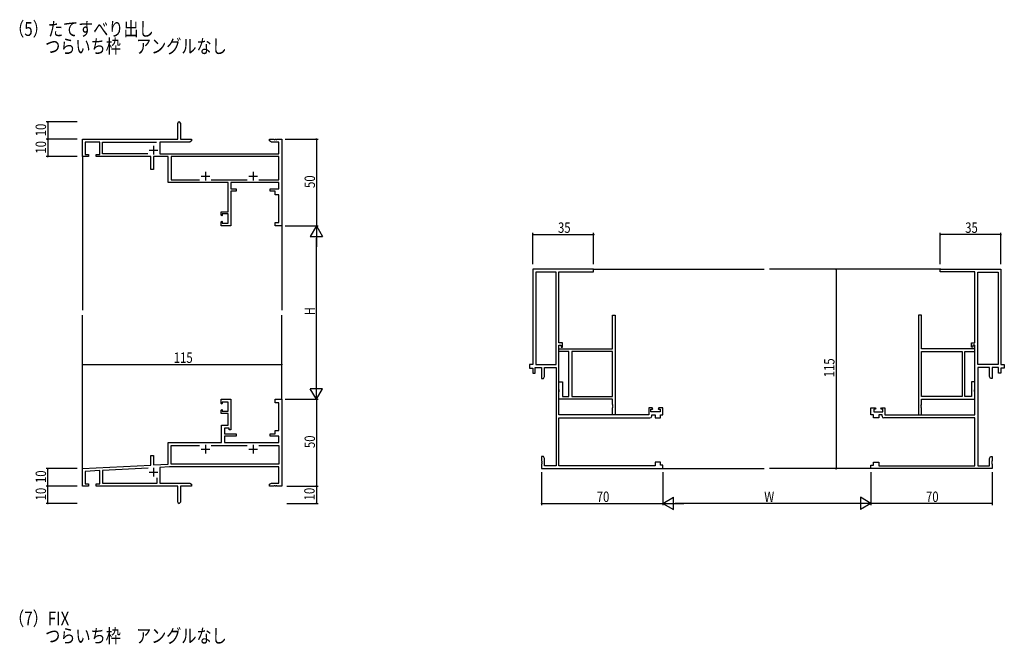
# Model space of a CAD drawing. Extents: x 0 to 2267, y 0 to 1612.
# Drawn here: x 1227 to 1795, y 443 to 803 of the extents above; entities that cross this region are included whole.
import ezdxf

# ---------------------------------------------------------------- set-up
doc = ezdxf.new("R2010")
doc.units = 0
for name, color, linetype in [('USER1', 3, 'CONTINUOUS'), ('YKK_11', 7, 'CONTINUOUS'), ('YKK_12', 2, 'CONTINUOUS'), ('YKK_D', 6, 'CONTINUOUS')]:
    doc.layers.add(name, color=color, linetype=linetype)
doc.styles.get("Standard").update_dxf_attribs({"font": 'ROMANS.SHX', "bigfont": 'EXTFONT.SHX'})

msp = doc.modelspace()

# ---------------------------------------------------------------- linework, layer by layer
at = {"layer": 'YKK_11', "color": 0, "linetype": 'ByBlock', "ltscale": 0.5}
for p, q in [((1318, 734, 0), (1318, 743.25, 0)), ((1319.5, 743.25, 0), (1319.5, 734, 0)), ((1263, 734, 0), (1318, 734, 0)), ((1263, 724, 0), (1263, 734, 0)), ((1319.5, 734, 0), (1326, 734, 0)), ((1326, 733, 0), (1324.91, 732.37, 0)), ((1326, 734, 0), (1326, 733, 0)), ((1371, 734, 0), (1373.55, 734, 0)), ((1371, 733, 0), (1371, 734, 0)), ((1372.1, 732.37, 0), (1371, 733, 0)), ((1373.55, 734, 0), (1373.73, 733.88, 0)), ((1373.73, 733.88, 0), (1374.28, 733.88, 0)), ((1374.28, 733.88, 0), (1374.46, 734, 0)), ((1374.46, 734, 0), (1374.55, 734, 0)), ((1374.55, 734, 0), (1374.73, 733.88, 0)), ((1374.73, 733.88, 0), (1375.28, 733.88, 0)), ((1375.28, 733.88, 0), (1375.46, 734, 0)), ((1375.46, 734, 0), (1378, 734, 0)), ((1378, 734, 0), (1378, 684, 0)), ((1273, 732.37, 0), (1264.63, 732.37, 0)), ((1264.63, 732.37, 0), (1264.63, 725.2, 0)), ((1273, 725.2, 0), (1273, 732.37, 0)), ((1274.63, 732.37, 0), (1305.77, 732.37, 0)), ((1274.63, 725.63, 0), (1274.63, 732.37, 0)), ((1324.91, 732.37, 0), (1307.7, 732.37, 0)), ((1307.7, 732.37, 0), (1307.7, 725.63, 0)), ((1376.37, 732.37, 0), (1372.1, 732.37, 0)), ((1376.37, 725.63, 0), (1376.37, 732.37, 0)), ((1266.5, 724, 0), (1263, 724, 0)), ((1264.63, 725.2, 0), (1266.5, 725.2, 0)), ((1266.5, 725.2, 0), (1266.5, 724, 0)), ((1271, 725.2, 0), (1273, 725.2, 0)), ((1271, 724, 0), (1271, 725.2, 0)), ((1302.5, 724, 0), (1271, 724, 0)), ((1300.76, 725.63, 0), (1274.63, 725.63, 0)), ((1300.76, 725.63, 0), (1274.63, 725.63, 0)), ((1302.5, 716.5, 0), (1302.5, 724, 0)), ((1312.5, 724, 0), (1304, 724, 0)), ((1304, 724, 0), (1304, 716.5, 0)), ((1307.7, 725.63, 0), (1376.37, 725.63, 0)), ((1312.5, 709, 0), (1312.5, 724, 0)), ((1376.37, 724, 0), (1314.13, 724, 0)), ((1314.13, 724, 0), (1314.13, 710.63, 0)), ((1376.37, 710.63, 0), (1376.37, 724, 0)), ((1304, 716.5, 0), (1302.5, 716.5, 0)), ((1314.13, 710.63, 0), (1330.65, 710.63, 0)), ((1337.35, 710.63, 0), (1358.15, 710.63, 0)), ((1364.85, 710.63, 0), (1376.37, 710.63, 0)), ((1364.85, 710.63, 0), (1376.37, 710.63, 0)), ((1347.07, 709, 0), (1312.5, 709, 0)), ((1347.07, 692.1, 0), (1347.07, 709, 0)), ((1348.7, 709, 0), (1348.7, 705.3, 0)), ((1376.37, 709, 0), (1348.7, 709, 0)), ((1348.7, 705.3, 0), (1351.7, 705.3, 0)), ((1351.7, 705.3, 0), (1351.7, 704, 0)), ((1371.3, 705.3, 0), (1376.37, 705.3, 0)), ((1371.3, 704, 0), (1371.3, 705.3, 0)), ((1376.37, 705.3, 0), (1376.37, 709, 0)), ((1351.7, 704, 0), (1348.7, 704, 0)), ((1348.7, 704, 0), (1348.7, 684, 0)), ((1374.3, 704, 0), (1371.3, 704, 0)), ((1374.3, 702, 0), (1374.3, 704, 0)), ((1376.37, 702, 0), (1374.3, 702, 0)), ((1376.37, 686, 0), (1376.37, 702, 0)), ((1343, 692.1, 0), (1347.07, 692.1, 0)), ((1343, 690.2, 0), (1343, 692.1, 0)), ((1343.4, 689.8, 0), (1343, 690.2, 0)), ((1343.7, 690.1, 0), (1343.4, 689.8, 0)), ((1347.07, 690.9, 0), (1343.7, 690.9, 0)), ((1343.7, 690.9, 0), (1343.7, 690.1, 0)), ((1347.07, 685.63, 0), (1347.07, 690.9, 0)), ((1343, 686.4, 0), (1343.4, 686.8, 0)), ((1343, 684, 0), (1343, 686.4, 0)), ((1348.7, 684, 0), (1343, 684, 0)), ((1343.4, 686.8, 0), (1343.7, 686.5, 0)), ((1343.7, 686.5, 0), (1343.7, 685.63, 0)), ((1343.7, 685.63, 0), (1347.07, 685.63, 0)), ((1374.3, 686, 0), (1376.37, 686, 0)), ((1374.3, 684, 0), (1374.3, 686, 0)), ((1378, 684, 0), (1374.3, 684, 0)), ((1523, 659), (1523, 604)), ((1558, 659), (1523, 659)), ((1524.63, 657.37), (1524.63, 604)), ((1524.63, 657.37), (1524.63, 604)), ((1536.37, 657.37), (1524.63, 657.37)), ((1536.37, 604), (1536.37, 657.37)), ((1538, 616.5), (1538, 657.5)), ((1538, 657.5), (1558, 657.5)), ((1558, 657.5), (1558, 659)), ((1758, 659), (1793, 659)), ((1758, 657.5), (1758, 659)), ((1778, 657.5), (1758, 657.5)), ((1778, 616.5), (1778, 657.5)), ((1779.63, 604), (1779.63, 657.37)), ((1779.63, 657.37), (1791.37, 657.37)), ((1791.37, 657.37), (1791.37, 604)), ((1791.37, 657.37), (1791.37, 604)), ((1793, 659), (1793, 604)), ((1568.87, 632.5), (1570.5, 632.5)), ((1568.87, 613.13), (1568.87, 632.5)), ((1570.5, 632.5), (1570.5, 575)), ((1745.5, 632.5), (1745.5, 575)), ((1747.13, 632.5), (1745.5, 632.5)), ((1747.13, 613.13), (1747.13, 632.5)), ((1540, 616.5), (1538, 616.5)), ((1538, 575), (1538, 615.2)), ((1538, 615.2), (1539.09, 615.2)), ((1539.09, 615.2), (1539.2, 614)), ((1539.2, 614), (1540, 614)), ((1540, 614), (1540, 616.5)), ((1776, 616.5), (1778, 616.5)), ((1776, 614), (1776, 616.5)), ((1776.8, 614), (1776, 614)), ((1776.91, 615.2), (1776.8, 614)), ((1778, 615.2), (1776.91, 615.2)), ((1778, 575), (1778, 615.2)), ((1538, 613.13), (1568.87, 613.13)), ((1538, 611.5), (1538, 613.13)), ((1543.7, 611.5), (1538, 611.5)), ((1543.7, 585.63), (1543.7, 611.5)), ((1568.87, 611.5), (1545.33, 611.5)), ((1545.33, 611.5), (1545.33, 585.63)), ((1568.87, 585.63), (1568.87, 611.5)), ((1568.87, 585.63), (1568.87, 611.5)), ((1778, 613.13), (1747.13, 613.13)), ((1747.13, 585.63), (1747.13, 611.5)), ((1747.13, 585.63), (1747.13, 611.5)), ((1747.13, 611.5), (1770.67, 611.5)), ((1770.67, 611.5), (1770.67, 585.63)), ((1772.3, 585.63), (1772.3, 611.5)), ((1772.3, 611.5), (1778, 611.5)), ((1778, 611.5), (1778, 613.13)), ((1521, 604), (1521, 602)), ((1523, 604), (1521, 604)), ((1524.3, 599.1), (1524.3, 602.37)), ((1524.3, 602.37), (1528, 602.37)), ((1524.63, 604), (1536.37, 604)), ((1528, 602.37), (1528, 596)), ((1529.63, 597.09), (1529.63, 602.37)), ((1529.63, 602.37), (1536.37, 602.37)), ((1536.37, 602.37), (1536.37, 545.63)), ((1791.37, 604), (1779.63, 604)), ((1779.63, 602.37), (1779.63, 545.63)), ((1786.37, 602.37), (1779.63, 602.37)), ((1786.37, 597.09), (1786.37, 602.37)), ((1791.7, 602.37), (1788, 602.37)), ((1788, 602.37), (1788, 596)), ((1791.7, 599.1), (1791.7, 602.37)), ((1793, 604), (1795, 604)), ((1795, 604), (1795, 602)), ((1521, 602), (1523, 602)), ((1523, 602), (1523, 599.1)), ((1523, 599.1), (1524.3, 599.1)), ((1529, 596), (1529.63, 597.09)), ((1787, 596), (1786.37, 597.09)), ((1793, 599.1), (1791.7, 599.1)), ((1795, 602), (1793, 602)), ((1793, 602), (1793, 599.1)), ((1528, 596), (1529, 596)), ((1538, 589.67), (1538, 594)), ((1538, 594), (1540, 594)), ((1540, 594), (1540, 585.63)), ((1778, 594), (1776, 594)), ((1776, 594), (1776, 585.63)), ((1778, 589.67), (1778, 594)), ((1788, 596), (1787, 596)), ((1538.14, 589.48), (1538, 589.67)), ((1538, 588.33), (1538.14, 588.52)), ((1538, 584), (1538, 588.33)), ((1538.14, 588.52), (1538.14, 589.48)), ((1540, 585.63), (1543.7, 585.63)), ((1545.33, 585.63), (1568.87, 585.63)), ((1770.67, 585.63), (1747.13, 585.63)), ((1776, 585.63), (1772.3, 585.63)), ((1777.86, 589.48), (1778, 589.67)), ((1777.86, 588.52), (1777.86, 589.48)), ((1778, 588.33), (1777.86, 588.52)), ((1778, 584), (1778, 588.33)), ((1343, 584, 0), (1348.7, 584, 0)), ((1343, 581.6, 0), (1343, 584, 0)), ((1343.4, 581.2, 0), (1343, 581.6, 0)), ((1343.7, 581.5, 0), (1343.4, 581.2, 0)), ((1347.07, 582.37, 0), (1343.7, 582.37, 0)), ((1343.7, 582.37, 0), (1343.7, 581.5, 0)), ((1347.07, 577.1, 0), (1347.07, 582.37, 0)), ((1348.7, 584, 0), (1348.7, 566.37, 0)), ((1374.3, 582, 0), (1374.3, 584, 0)), ((1374.3, 584, 0), (1378, 584, 0)), ((1376.37, 582, 0), (1374.3, 582, 0)), ((1376.37, 566, 0), (1376.37, 582, 0)), ((1378, 584, 0), (1378, 534, 0)), ((1568.87, 584), (1538, 584)), ((1568.87, 580.96), (1568.87, 584)), ((1568.99, 580.78), (1568.87, 580.96)), ((1568.87, 580.04), (1568.99, 580.23)), ((1568.87, 579.96), (1568.87, 580.04)), ((1568.99, 579.78), (1568.87, 579.96)), ((1568.99, 580.23), (1568.99, 580.78)), ((1568.99, 579.23), (1568.99, 579.78)), ((1747.01, 580.78), (1747.13, 580.96)), ((1747.01, 580.23), (1747.01, 580.78)), ((1747.13, 580.04), (1747.01, 580.23)), ((1747.01, 579.78), (1747.13, 579.96)), ((1747.01, 579.23), (1747.01, 579.78)), ((1747.13, 584), (1778, 584)), ((1747.13, 580.96), (1747.13, 584)), ((1747.13, 579.96), (1747.13, 580.04)), ((1343, 577.8, 0), (1343.4, 578.2, 0)), ((1343, 575.9, 0), (1343, 577.8, 0)), ((1347.07, 575.9, 0), (1343, 575.9, 0)), ((1343.4, 578.2, 0), (1343.7, 577.9, 0)), ((1343.7, 577.9, 0), (1343.7, 577.1, 0)), ((1343.7, 577.1, 0), (1347.07, 577.1, 0)), ((1347.07, 569, 0), (1347.07, 575.9, 0)), ((1589.9, 575), (1538, 575)), ((1568.87, 579.04), (1568.99, 579.23)), ((1568.87, 575), (1568.87, 579.04)), ((1570.5, 575), (1568.87, 575)), ((1589.9, 579), (1589.9, 575)), ((1591.8, 579), (1589.9, 579)), ((1591.1, 576.7), (1591.1, 578.3)), ((1591.1, 578.3), (1591.9, 578.3)), ((1596.37, 576.7), (1591.1, 576.7)), ((1591.53, 574.3), (1591.53, 575)), ((1591.53, 575), (1593.5, 575)), ((1592.2, 578.6), (1591.8, 579)), ((1591.9, 578.3), (1592.2, 578.6)), ((1593.5, 575), (1593.5, 573.3)), ((1595.6, 579), (1595.2, 578.6)), ((1595.2, 578.6), (1595.5, 578.3)), ((1595.5, 578.3), (1596.37, 578.3)), ((1598, 579), (1595.6, 579)), ((1596.37, 578.3), (1596.37, 576.7)), ((1596.5, 573.3), (1596.5, 575)), ((1596.5, 575), (1598, 575)), ((1598, 575), (1598, 579)), ((1718, 579), (1720.4, 579)), ((1718, 575), (1718, 579)), ((1719.5, 575), (1718, 575)), ((1719.5, 573.3), (1719.5, 575)), ((1720.5, 578.3), (1719.63, 578.3)), ((1719.63, 578.3), (1719.63, 576.7)), ((1719.63, 576.7), (1724.9, 576.7)), ((1720.4, 579), (1720.8, 578.6)), ((1720.8, 578.6), (1720.5, 578.3)), ((1724.47, 575), (1722.5, 575)), ((1722.5, 575), (1722.5, 573.3)), ((1723.8, 578.6), (1724.2, 579)), ((1724.1, 578.3), (1723.8, 578.6)), ((1724.9, 578.3), (1724.1, 578.3)), ((1724.2, 579), (1726.1, 579)), ((1724.47, 574.3), (1724.47, 575)), ((1724.9, 576.7), (1724.9, 578.3)), ((1726.1, 579), (1726.1, 575)), ((1726.1, 575), (1778, 575)), ((1745.5, 575), (1747.13, 575)), ((1747.13, 579.04), (1747.01, 579.23)), ((1747.13, 575), (1747.13, 579.04)), ((1343.3, 569, 0), (1347.07, 569, 0)), ((1343.3, 559, 0), (1343.3, 569, 0)), ((1538, 573.3), (1590.53, 573.3)), ((1538, 545.7), (1538, 573.3)), ((1593.5, 573.3), (1596.5, 573.3)), ((1722.5, 573.3), (1719.5, 573.3)), ((1778, 573.3), (1725.47, 573.3)), ((1778, 545.7), (1778, 573.3)), ((1347.7, 567.37, 0), (1344.93, 567.37, 0)), ((1344.93, 567.37, 0), (1344.93, 564, 0)), ((1344.93, 564, 0), (1351.7, 564, 0)), ((1351.7, 562.7, 0), (1344.93, 562.7, 0)), ((1344.93, 562.7, 0), (1344.93, 559, 0)), ((1347.7, 566.37, 0), (1347.7, 567.37, 0)), ((1348.7, 566.37, 0), (1347.7, 566.37, 0)), ((1351.7, 564, 0), (1351.7, 562.7, 0)), ((1371.3, 564, 0), (1374.3, 564, 0)), ((1371.3, 562.7, 0), (1371.3, 564, 0)), ((1376.37, 562.7, 0), (1371.3, 562.7, 0)), ((1374.3, 564, 0), (1374.3, 566, 0)), ((1374.3, 566, 0), (1376.37, 566, 0)), ((1376.37, 559, 0), (1376.37, 562.7, 0)), ((1312.5, 559, 0), (1343.3, 559, 0)), ((1312.5, 546.59, 0), (1312.5, 559, 0)), ((1314.13, 557.37, 0), (1330.65, 557.37, 0)), ((1314.13, 546.63, 0), (1314.13, 557.37, 0)), ((1337.35, 557.37, 0), (1358.15, 557.37, 0)), ((1344.93, 559, 0), (1376.37, 559, 0)), ((1364.85, 557.37, 0), (1376.37, 557.37, 0)), ((1364.85, 557.37, 0), (1376.37, 557.37, 0)), ((1376.37, 557.37, 0), (1376.37, 546.63, 0)), ((1302.5, 551.5, 0), (1304, 551.5, 0)), ((1302.5, 546.07, 0), (1302.5, 551.5, 0)), ((1304, 551.5, 0), (1304, 546.15, 0)), ((1263, 544, 0), (1302.5, 546.07, 0)), ((1304, 546.15, 0), (1312.5, 546.59, 0)), ((1376.37, 546.63, 0), (1314.13, 546.63, 0)), ((1529, 551), (1528, 551)), ((1528, 551), (1528, 548.46)), ((1528, 548.46), (1528.12, 548.28)), ((1528.12, 547.73), (1528, 547.54)), ((1528, 547.54), (1528, 547.46)), ((1528, 547.46), (1528.12, 547.28)), ((1528.12, 546.73), (1528, 546.54)), ((1528, 546.54), (1528, 544)), ((1528.12, 548.28), (1528.12, 547.73)), ((1528.12, 547.28), (1528.12, 546.73)), ((1529.63, 549.91), (1529, 551)), ((1529.63, 545.63), (1529.63, 549.91)), ((1536.37, 545.63), (1529.63, 545.63)), ((1593.5, 545.7), (1538, 545.7)), ((1596.5, 547.7), (1593.5, 547.7)), ((1593.5, 547.7), (1593.5, 545.7)), ((1596.5, 546), (1596.5, 547.7)), ((1598, 546), (1596.5, 546)), ((1598, 544), (1598, 546)), ((1718, 546), (1719.5, 546)), ((1718, 544), (1718, 546)), ((1719.5, 547.7), (1722.5, 547.7)), ((1719.5, 546), (1719.5, 547.7)), ((1722.5, 547.7), (1722.5, 545.7)), ((1722.5, 545.7), (1778, 545.7)), ((1779.63, 545.63), (1786.37, 545.63)), ((1786.37, 549.91), (1787, 551)), ((1786.37, 545.63), (1786.37, 549.91)), ((1787, 551), (1788, 551)), ((1788, 548.46), (1787.88, 548.28)), ((1787.88, 548.28), (1787.88, 547.73)), ((1787.88, 547.73), (1788, 547.54)), ((1788, 547.46), (1787.88, 547.28)), ((1787.88, 547.28), (1787.88, 546.73)), ((1787.88, 546.73), (1788, 546.54)), ((1788, 551), (1788, 548.46)), ((1788, 547.54), (1788, 547.46)), ((1788, 546.54), (1788, 544)), ((1263, 534, 0), (1263, 544, 0)), ((1273, 542.89, 0), (1264.63, 542.45, 0)), ((1264.63, 542.45, 0), (1264.63, 535.2, 0)), ((1273, 535.2, 0), (1273, 542.89, 0)), ((1300.89, 544.35, 0), (1274.63, 542.98, 0)), ((1300.89, 544.35, 0), (1274.63, 542.98, 0)), ((1274.63, 542.98, 0), (1274.63, 535.63, 0)), ((1313.23, 545, 0), (1307.7, 544.71, 0)), ((1307.7, 544.71, 0), (1307.7, 535.63, 0)), ((1376.37, 545, 0), (1313.23, 545, 0)), ((1376.37, 535.63, 0), (1376.37, 545, 0)), ((1528, 544), (1598, 544)), ((1788, 544), (1718, 544)), ((1264.63, 535.2, 0), (1266.5, 535.2, 0)), ((1266.5, 535.2, 0), (1266.5, 534, 0)), ((1271, 535.2, 0), (1273, 535.2, 0)), ((1271, 534, 0), (1271, 535.2, 0)), ((1274.63, 535.63, 0), (1306.07, 535.63, 0)), ((1306.07, 535.63, 0), (1306.07, 538.76, 0)), ((1307.7, 535.63, 0), (1324.91, 535.63, 0)), ((1324.91, 535.63, 0), (1326, 535, 0)), ((1326, 535, 0), (1326, 534, 0)), ((1371, 535, 0), (1372.1, 535.63, 0)), ((1371, 534, 0), (1371, 535, 0)), ((1372.1, 535.63, 0), (1376.37, 535.63, 0)), ((1373.73, 534.12, 0), (1373.55, 534, 0)), ((1374.28, 534.12, 0), (1373.73, 534.12, 0)), ((1374.46, 534, 0), (1374.28, 534.12, 0)), ((1374.73, 534.12, 0), (1374.55, 534, 0)), ((1375.28, 534.12, 0), (1374.73, 534.12, 0)), ((1375.46, 534, 0), (1375.28, 534.12, 0)), ((1266.5, 534, 0), (1263, 534, 0)), ((1318, 534, 0), (1271, 534, 0)), ((1318, 529.67, 0), (1318, 534, 0)), ((1318.15, 529.48, 0), (1318, 529.67, 0)), ((1318, 528.33, 0), (1318.15, 528.52, 0)), ((1318.15, 528.52, 0), (1318.15, 529.48, 0)), ((1326, 534, 0), (1319.5, 534, 0)), ((1319.5, 534, 0), (1319.5, 524.75, 0)), ((1373.55, 534, 0), (1371, 534, 0)), ((1374.55, 534, 0), (1374.46, 534, 0)), ((1378, 534, 0), (1375.46, 534, 0)), ((1318, 524.75, 0), (1318, 528.33, 0))]:
    msp.add_line(p, q, dxfattribs=at)
at = {"layer": 'YKK_11', "color": 2, "ltscale": 0.5}
for p, q in [((1301.5, 727.7, 0), (1306.5, 727.7, 0)), ((1304, 730.2, 0), (1304, 725.2, 0)), ((1331.5, 712.7, 0), (1336.5, 712.7, 0)), ((1334, 715.2, 0), (1334, 710.2, 0)), ((1359, 712.7, 0), (1364, 712.7, 0)), ((1361.5, 715.2, 0), (1361.5, 710.2, 0)), ((1334, 557.8, 0), (1334, 552.8, 0)), ((1361.5, 557.8, 0), (1361.5, 552.8, 0)), ((1331.5, 555.3, 0), (1336.5, 555.3, 0)), ((1359, 555.3, 0), (1364, 555.3, 0)), ((1301.5, 542, 0), (1306.5, 542, 0)), ((1304, 544.5, 0), (1304, 539.5, 0))]:
    msp.add_line(p, q, dxfattribs=at)
at = {"layer": 'YKK_11', "color": 0, "linetype": 'ByBlock', "ltscale": 0.5}
for centre, radius, start, end in [((1318.75, 743.25, 0), 0.75, 90, 180), ((1318.75, 743.25, 0), 0.75, 0, 90), ((1590.53, 574.3), 1, 270, 360), ((1725.47, 574.3), 1, 180, 270), ((1318.75, 524.75, 0), 0.75, 180, 270), ((1318.75, 524.75, 0), 0.75, 270, 360)]:
    msp.add_arc(centre, radius, start, end, dxfattribs=at)
at = {"layer": 'YKK_12'}
for p, q in [((1263, 724.3, 0), (1263, 635.5, 0)), ((1378, 684.3, 0), (1378, 635.5, 0)), ((1557.7, 659), (1656.5, 659)), ((1758.3, 659), (1659.5, 659)), ((1263, 543.72, 0), (1263, 632.5, 0)), ((1378, 583.7, 0), (1378, 632.5, 0)), ((1597.7, 544), (1656.5, 544)), ((1718.3, 544), (1659.5, 544))]:
    msp.add_line(p, q, dxfattribs=at)
at = {"layer": 'YKK_D'}
for p, q in [((1260, 744, 0), (1242, 744, 0)), ((1243, 744, 0), (1243, 734, 0)), ((1260, 734, 0), (1242, 734, 0)), ((1260, 734, 0), (1242, 734, 0)), ((1243, 734, 0), (1243, 724, 0)), ((1380, 734, 0), (1399, 734, 0)), ((1398, 734, 0), (1398, 684, 0)), ((1260, 724, 0), (1242, 724, 0)), ((1380, 684, 0), (1399, 684, 0)), ((1380, 684, 0), (1399, 684, 0)), ((1398, 684, 0), (1394.5, 677.94, 0)), ((1398, 684, 0), (1398, 671.88, 0)), ((1398, 684, 0), (1401.5, 677.94, 0)), ((1394.5, 677.94, 0), (1401.5, 677.94, 0)), ((1398, 591, 0), (1398, 677, 0)), ((1523, 662), (1523, 680)), ((1523, 679), (1558, 679)), ((1558, 662), (1558, 680)), ((1758, 662), (1758, 680)), ((1793, 679), (1758, 679)), ((1793, 662), (1793, 680)), ((1714.93, 659), (1697, 659)), ((1698, 659), (1698, 544)), ((1263, 585.71, 0), (1263, 605, 0)), ((1263, 604, 0), (1378, 604, 0)), ((1378, 585.71, 0), (1378, 605, 0)), ((1398, 584, 0), (1398, 596.12, 0)), ((1401.5, 590.06, 0), (1394.5, 590.06, 0)), ((1398, 584, 0), (1394.5, 590.06, 0)), ((1398, 584, 0), (1401.5, 590.06, 0)), ((1380, 584, 0), (1399, 584, 0)), ((1381, 584, 0), (1399, 584, 0)), ((1398, 584, 0), (1398, 534, 0)), ((1260, 544, 0), (1242, 544, 0)), ((1243, 534, 0), (1243, 544, 0)), ((1528, 542), (1528, 523)), ((1598, 542), (1598, 523)), ((1598, 542), (1598, 523)), ((1711.44, 544), (1697, 544)), ((1718, 542), (1718, 523)), ((1718, 542), (1718, 523)), ((1788, 542), (1788, 523)), ((1260, 534, 0), (1242, 534, 0)), ((1260, 534, 0), (1242, 534, 0)), ((1243, 524, 0), (1243, 534, 0)), ((1381, 534, 0), (1399, 534, 0)), ((1381, 534, 0), (1399, 534, 0)), ((1398, 534, 0), (1398, 524, 0)), ((1260, 524, 0), (1242, 524, 0)), ((1381, 524, 0), (1399, 524, 0)), ((1528, 524), (1598, 524)), ((1598, 524), (1604.06, 527.5)), ((1598, 524), (1610.12, 524)), ((1598, 524), (1604.06, 520.5)), ((1604.06, 520.5), (1604.06, 527.5)), ((1711, 524), (1605, 524)), ((1718, 524), (1705.88, 524)), ((1718, 524), (1711.94, 527.5)), ((1711.94, 527.5), (1711.94, 520.5)), ((1718, 524), (1711.94, 520.5)), ((1788, 524), (1718, 524))]:
    msp.add_line(p, q, dxfattribs=at)
at = {"layer": 'YKK_D', "linetype": 'ByBlock', "const_width": 0.85, "elevation": 0}
for points in [[(1243, 743.89, 1), (1243, 744.11, 1)], [(1243, 733.89, 1), (1243, 734.11, 1)], [(1243, 734.11, 1), (1243, 733.89, 1)], [(1398, 733.89, 1), (1398, 734.11, 1)], [(1243, 724.11, 1), (1243, 723.89, 1)], [(1263.11, 604, 1), (1262.9, 604, 1)], [(1377.9, 604, 1), (1378.11, 604, 1)], [(1243, 543.89, 1), (1243, 544.11, 1)], [(1243, 534.11, 1), (1243, 533.89, 1)], [(1243, 533.89, 1), (1243, 534.11, 1)], [(1398, 534.11, 1), (1398, 533.89, 1)], [(1398, 533.89, 1), (1398, 534.11, 1)], [(1243, 524.11, 1), (1243, 523.89, 1)], [(1398, 524.11, 1), (1398, 523.89, 1)]]:
    msp.add_lwpolyline(points, format="xyb", close=True, dxfattribs=at)
at = {"layer": 'YKK_D', "linetype": 'ByBlock', "const_width": 0.85}
for points in [[(1523.11, 679, 1), (1522.89, 679, 1)], [(1557.89, 679, 1), (1558.11, 679, 1)], [(1758.11, 679, 1), (1757.89, 679, 1)], [(1792.89, 679, 1), (1793.11, 679, 1)], [(1698, 658.89, 1), (1698, 659.11, 1)], [(1698, 544.11, 1), (1698, 543.89, 1)], [(1528.11, 524, 1), (1527.89, 524, 1)], [(1787.89, 524, 1), (1788.11, 524, 1)]]:
    msp.add_lwpolyline(points, format="xyb", close=True, dxfattribs=at)

# ---------------------------------------------------------------- texts
at = {"layer": 'USER1', "width": 0.8}
for s, p in [('（5）たてすべり出し', (1220.72, 793.58)), ('つらいち枠\u3000アングルなし', (1241.51, 783.58)), ('（7）FIX', (1220.72, 453.58)), ('つらいち枠\u3000アングルなし', (1241.51, 443.58))]:
    msp.add_text(s, height=8, dxfattribs=at).set_placement(p)
at = {"layer": 'YKK_D', "width": 0.8}
for s, p in [('10', (1242, 735.7, 0)), ('10', (1242, 725.7, 0)), ('50', (1397.2, 705.87, 0)), ('H', (1397.2, 632.45, 0)), ('115', (1697, 596.7)), ('50', (1397.2, 555.87, 0)), ('10', (1242, 535.7, 0)), ('10', (1242, 525.7, 0)), ('10', (1397, 525.7, 0))]:
    msp.add_text(s, height=6, rotation=90, dxfattribs=at).set_placement(p)
for s, p in [('35', (1537.43, 680)), ('35', (1772.43, 680)), ('115', (1315.7, 605, 0)), ('70', (1559.81, 524.8)), ('W', (1656.46, 524.8)), ('70', (1749.81, 524.8))]:
    msp.add_text(s, height=6, dxfattribs=at).set_placement(p)

doc.saveas('drawing.dxf')
